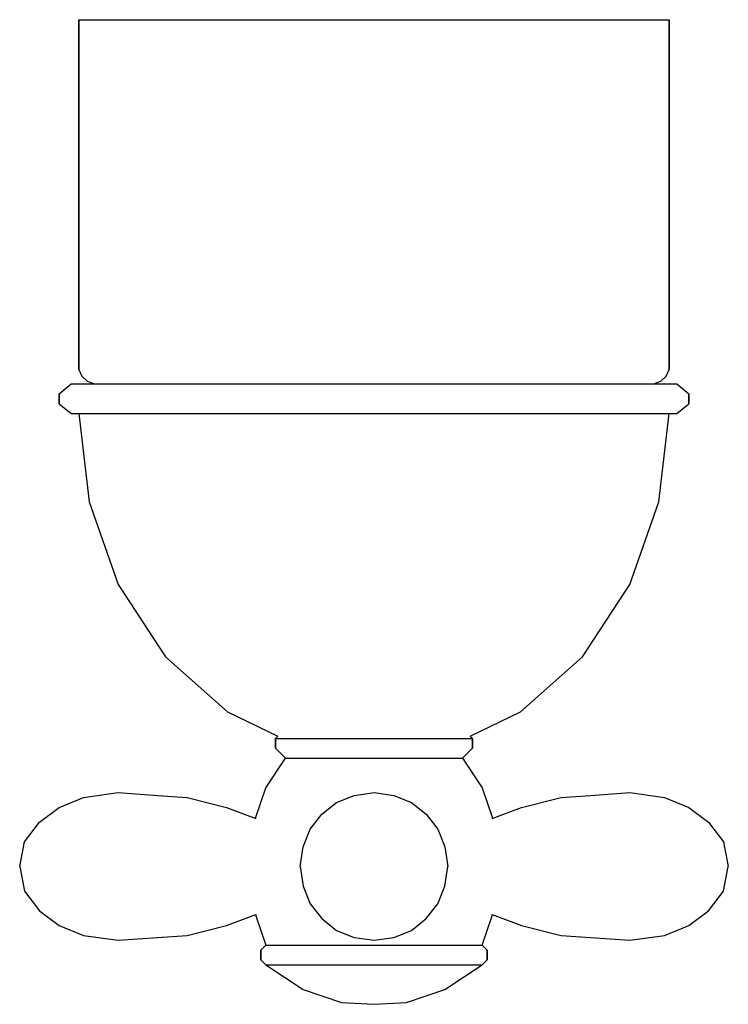
# Model space of a CAD drawing. Extents: x 0 to 72, y 0 to 100.
import ezdxf

# ---------------------------------------------------------------- set-up
doc = ezdxf.new("R2010")
doc.units = 0
doc.header["$MEASUREMENT"] = 0

msp = doc.modelspace()

# ---------------------------------------------------------------- linework, layer by layer
for p, q in [((6, 100), (6, 64.48)), ((6, 100), (7.07, 100)), ((6, 64.48), (6, 100)), ((7.07, 100), (10.07, 100)), ((10.07, 100), (14.79, 100)), ((14.79, 100), (21.11, 100)), ((21.11, 100), (28.29, 100)), ((28.29, 100), (36, 100)), ((36, 100), (43.71, 100)), ((43.71, 100), (50.89, 100)), ((50.89, 100), (57.21, 100)), ((57.21, 100), (61.93, 100)), ((61.93, 100), (64.93, 100)), ((64.93, 100), (66, 100)), ((66, 64.48), (66, 100)), ((66, 100), (66, 64.48)), ((6, 64.48), (6.32, 63.79)), ((65.68, 63.79), (66, 64.48)), ((6.32, 63.79), (6.86, 63.3)), ((6.86, 63.3), (7.61, 63)), ((64.39, 63), (65.14, 63.3)), ((65.14, 63.3), (65.68, 63.79)), ((4, 62), (5.23, 63)), ((5.23, 63), (6.34, 63)), ((6.34, 63), (9.29, 63)), ((9.29, 63), (14.34, 63)), ((14.34, 63), (20.74, 63)), ((20.74, 63), (28.12, 63)), ((28.12, 63), (36, 63)), ((36, 63), (43.88, 63)), ((43.88, 63), (51.26, 63)), ((51.26, 63), (57.66, 63)), ((57.66, 63), (62.71, 63)), ((62.71, 63), (65.66, 63)), ((65.66, 63), (66.77, 63)), ((66.77, 63), (68, 62)), ((4, 62), (4, 61)), ((4, 61), (4, 62)), ((68, 61), (68, 62)), ((68, 62), (68, 61)), ((4, 61), (5.23, 60)), ((66.77, 60), (68, 61)), ((5.23, 60), (6, 60)), ((5.23, 60), (6.34, 60)), ((6, 60), (7.06, 51.02)), ((6, 60), (6.35, 60)), ((6.34, 60), (9.29, 60)), ((6.35, 60), (8.47, 60)), ((7.57, 60), (10.4, 60)), ((8.47, 60), (12, 60)), ((9.29, 60), (14.34, 60)), ((10.4, 60), (12, 60)), ((12, 60), (16.94, 60)), ((14.34, 60), (20.74, 60)), ((16.94, 60), (22.59, 60)), ((20.74, 60), (28.12, 60)), ((22.59, 60), (28.94, 60)), ((28.12, 60), (36, 60)), ((28.94, 60), (36, 60)), ((36, 60), (43.06, 60)), ((36, 60), (43.88, 60)), ((43.06, 60), (49.41, 60)), ((43.88, 60), (51.26, 60)), ((49.41, 60), (55.06, 60)), ((51.26, 60), (57.66, 60)), ((55.06, 60), (60, 60)), ((57.66, 60), (62.71, 60)), ((60, 60), (63.53, 60)), ((60, 60), (61.6, 60)), ((61.6, 60), (64.43, 60)), ((62.71, 60), (65.66, 60)), ((63.53, 60), (65.65, 60)), ((64.94, 51.02), (66, 60)), ((65.65, 60), (66, 60)), ((65.66, 60), (66.77, 60)), ((66, 60), (66.77, 60)), ((7.06, 51.02), (10.02, 42.62)), ((61.98, 42.62), (64.94, 51.02)), ((10.02, 42.62), (14.82, 35.29)), ((57.18, 35.29), (61.98, 42.62)), ((14.82, 35.29), (21.11, 29.69)), ((50.89, 29.69), (57.18, 35.29)), ((21.11, 29.69), (26.23, 27.23)), ((45.77, 27.23), (50.89, 29.69)), ((26, 27), (26.23, 27.23)), ((45.77, 27.23), (46, 27)), ((26, 26), (26, 27)), ((26, 27), (26.4, 27)), ((26, 27), (26, 26)), ((26.4, 27), (27.3, 27)), ((27.3, 27), (28.9, 27)), ((28.9, 27), (31, 27)), ((31, 27), (33.4, 27)), ((33.4, 27), (36, 27)), ((36, 27), (38.6, 27)), ((38.6, 27), (41, 27)), ((41, 27), (43.1, 27)), ((43.1, 27), (44.7, 27)), ((44.7, 27), (45.6, 27)), ((45.6, 27), (46, 27)), ((46, 27), (46, 26)), ((46, 26), (46, 27)), ((26, 26), (27, 25)), ((45, 25), (46, 26)), ((25, 22), (27, 25)), ((27, 25), (27.3, 25)), ((27.3, 25), (28.2, 25)), ((28.2, 25), (29.6, 25)), ((29.6, 25), (31.5, 25)), ((31.5, 25), (33.7, 25)), ((33.7, 25), (36, 25)), ((36, 25), (38.3, 25)), ((38.3, 25), (40.5, 25)), ((40.5, 25), (42.4, 25)), ((42.4, 25), (43.8, 25)), ((43.8, 25), (44.7, 25)), ((44.7, 25), (45, 25)), ((45, 25), (47, 22)), ((6.5, 21), (10, 21.5)), ((10, 21.5), (14, 21.2)), ((14, 21.2), (17, 21)), ((24, 19), (25, 22)), ((32.2, 20.5), (34, 21.2)), ((34, 21.2), (36, 21.5)), ((36, 21.5), (38, 21.2)), ((38, 21.2), (39.8, 20.5)), ((47, 22), (48, 19)), ((55, 21), (58, 21.2)), ((58, 21.2), (62, 21.5)), ((62, 21.5), (65.5, 21)), ((4, 20), (6.5, 21)), ((17, 21), (21, 20)), ((30.7, 19.3), (32.2, 20.5)), ((39.8, 20.5), (41.3, 19.3)), ((51, 20), (55, 21)), ((65.5, 21), (68, 20)), ((2, 18.5), (4, 20)), ((21, 20), (23.98, 18.88)), ((29.5, 17.8), (30.7, 19.3)), ((41.3, 19.3), (42.5, 17.8)), ((48.02, 18.88), (51, 20)), ((68, 20), (70, 18.5)), ((0.5, 16.5), (2, 18.5)), ((23.98, 18.88), (24, 19)), ((48, 19), (48.02, 18.88)), ((70, 18.5), (71.5, 16.5)), ((28.8, 16), (29.5, 17.8)), ((42.5, 17.8), (43.2, 16)), ((0, 14), (0.5, 16.5)), ((71.5, 16.5), (72, 14)), ((28.5, 14), (28.8, 16)), ((43.2, 16), (43.5, 14)), ((0, 14), (0.5, 11.5)), ((28.5, 14), (28.8, 12)), ((43.2, 12), (43.5, 14)), ((71.5, 11.5), (72, 14)), ((0.5, 11.5), (2, 9.5)), ((28.8, 12), (29.5, 10.2)), ((42.5, 10.2), (43.2, 12)), ((70, 9.5), (71.5, 11.5)), ((29.5, 10.2), (30.7, 8.7)), ((41.3, 8.7), (42.5, 10.2)), ((2, 9.5), (4, 8)), ((21, 8), (23.98, 9.12)), ((23.98, 9.12), (24, 9)), ((48, 9), (48.02, 9.12)), ((48.02, 9.12), (51, 8)), ((68, 8), (70, 9.5)), ((24, 9), (25, 6)), ((30.7, 8.7), (32.2, 7.5)), ((39.8, 7.5), (41.3, 8.7)), ((47, 6), (48, 9)), ((4, 8), (6.5, 7)), ((17, 7), (21, 8)), ((32.2, 7.5), (34, 6.8)), ((38, 6.8), (39.8, 7.5)), ((51, 8), (55, 7)), ((65.5, 7), (68, 8)), ((6.5, 7), (10, 6.5)), ((10, 6.5), (14, 6.8)), ((14, 6.8), (17, 7)), ((34, 6.8), (36, 6.5)), ((36, 6.5), (38, 6.8)), ((55, 7), (58, 6.8)), ((58, 6.8), (62, 6.5)), ((62, 6.5), (65.5, 7)), ((24.5, 5.5), (25, 6)), ((24.5, 4.5), (24.5, 5.5)), ((24.5, 5.5), (24.5, 4.5)), ((25, 6), (25.4, 6)), ((25.4, 6), (26.5, 6)), ((26.5, 6), (28.2, 6)), ((28.2, 6), (30.5, 6)), ((30.5, 6), (33.2, 6)), ((33.2, 6), (36, 6)), ((36, 6), (38.8, 6)), ((38.8, 6), (41.5, 6)), ((41.5, 6), (43.8, 6)), ((43.8, 6), (45.5, 6)), ((45.5, 6), (46.6, 6)), ((46.6, 6), (47, 6)), ((47, 6), (47.5, 5.5)), ((47.5, 5.5), (47.5, 4.5)), ((47.5, 4.5), (47.5, 5.5)), ((24.5, 4.5), (25, 4)), ((47, 4), (47.5, 4.5)), ((25, 4), (25.4, 4)), ((25, 4), (28.8, 1.5)), ((25, 4), (28.8, 1.5)), ((25.4, 4), (26.5, 4)), ((26.5, 4), (28.2, 4)), ((28.2, 4), (30.5, 4)), ((30.5, 4), (33.2, 4)), ((33.2, 4), (36, 4)), ((36, 4), (38.8, 4)), ((38.8, 4), (41.5, 4)), ((41.5, 4), (43.8, 4)), ((43.2, 1.5), (47, 4)), ((43.2, 1.5), (47, 4)), ((43.8, 4), (45.5, 4)), ((45.5, 4), (46.6, 4)), ((46.6, 4), (47, 4)), ((28.8, 1.5), (32.7, 0.2)), ((28.8, 1.5), (32.7, 0.2)), ((39.3, 0.2), (43.2, 1.5)), ((39.3, 0.2), (43.2, 1.5)), ((32.7, 0.2), (36, 0)), ((32.7, 0.2), (36, 0)), ((36, 0), (39.3, 0.2)), ((36, 0), (39.3, 0.2))]:
    msp.add_line(p, q)

doc.saveas('drawing.dxf')
